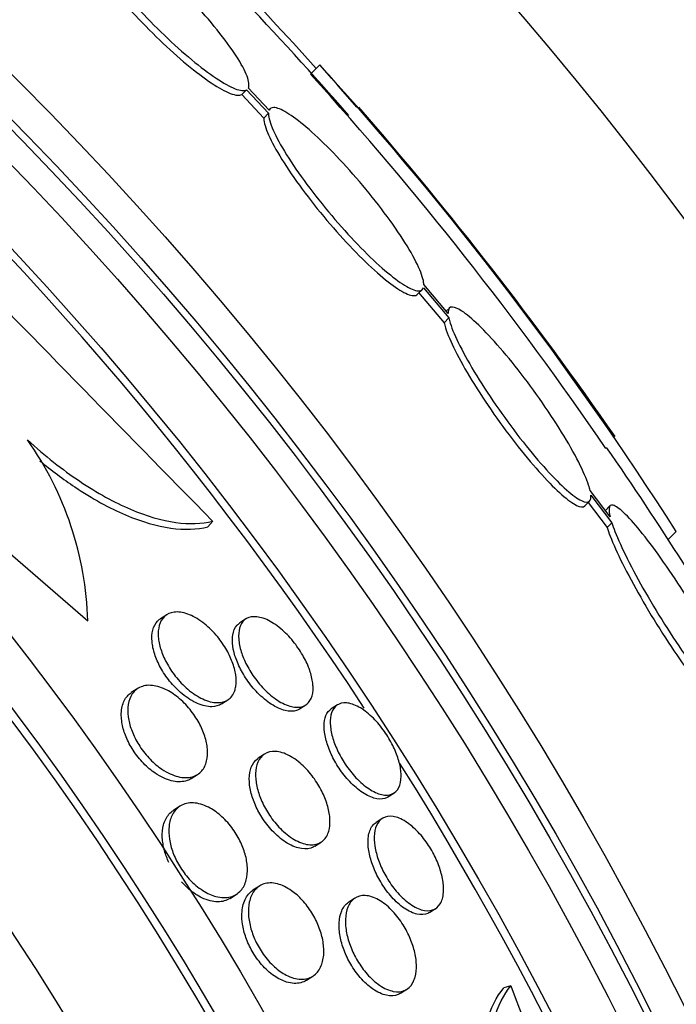
# Model space of a CAD drawing. Units: millimetres. Extents: x 0 to 835, y 0 to 1165.
# Drawn here: x 444 to 449, y 798 to 805 of the extents above; entities that cross this region are included whole.
import ezdxf
from ezdxf import colors
from ezdxf.entities.mleader import LeaderData, LeaderLine
from ezdxf.math import Vec2, Vec3

# ---------------------------------------------------------------- set-up
doc = ezdxf.new("R2010")
doc.units = ezdxf.units.MM
doc.layers.add('DV1_Défaut', color=7, linetype='Continuous')
doc.layers.add('Défaut', color=7, linetype='Continuous')

# ---------------------------------------------------------------- blocks, each defined once
blk = doc.blocks.new('_DOT')
at = {"color": 0}
blk.add_line((0, 0), (-1, 0), dxfattribs=at)
at = {"color": 0, "const_width": 0.333}
blk.add_lwpolyline([(-0.1665, 0, 1), (0.1665, 0, 1)], format="xyb", close=True, dxfattribs=at)
blk = doc.blocks.new('SE')
at = {"layer": 'DV1_Défaut', "color": 7, "linetype": 'Continuous'}
for p, q in [((446.6202, 805.0507), (446.5493, 804.9798)), ((446.0617, 804.859), (446.0257, 804.823)), ((446.0617, 804.859), (446.2287, 804.6796)), ((446.233, 804.7027), (446.0746, 804.8729)), ((446.0257, 804.823), (446.1927, 804.6436)), ((446.2399, 804.7134), (446.2312, 804.7047)), ((446.2287, 804.6796), (446.1927, 804.6436)), ((447.6025, 803.1498), (447.4163, 803.3702)), ((447.3689, 803.2968), (447.4051, 803.333)), ((447.3767, 803.3099), (447.5712, 803.0796)), ((447.4129, 803.3461), (447.6074, 803.1158)), ((447.6126, 803.1914), (447.5881, 803.1669)), ((447.6074, 803.1158), (447.5712, 803.0796)), ((448.8401, 801.5959), (448.6878, 801.7964)), ((448.6464, 801.6795), (448.6829, 801.716)), ((448.6719, 801.7051), (448.8166, 801.5144)), ((448.6933, 801.7614), (448.8531, 801.5509)), ((448.8384, 801.6787), (448.8021, 801.6424)), ((445.8022, 801.5627), (445.765, 801.5199)), ((448.8531, 801.5509), (448.8166, 801.5144)), ((449.3464, 801.4828), (449.2851, 801.4216)), ((444.1976, 801.3652), (444.8479, 800.8012)), ((445.4508, 800.8477), (445.4027, 800.8168)), ((446.0565, 800.8153), (446.0095, 800.7851)), ((445.2297, 800.2839), (445.1804, 800.2522)), ((445.8699, 800.1661), (445.9179, 800.197)), ((446.4663, 800.1277), (446.5135, 800.158)), ((446.7558, 800.1584), (446.7092, 800.1285)), ((446.1987, 799.783), (446.1507, 799.7522)), ((445.6384, 799.5957), (445.6874, 799.6271)), ((447.1415, 799.4553), (447.1882, 799.4853)), ((445.5518, 799.3846), (445.5022, 799.3528)), ((447.0985, 799.2915), (447.0511, 799.2611)), ((446.5828, 799.079), (446.631, 799.1099)), ((446.1592, 798.7742), (446.11, 798.7426)), ((445.9347, 798.6798), (445.9842, 798.7116)), ((446.8899, 798.682), (446.8421, 798.6512)), ((447.4596, 798.5726), (447.5068, 798.603)), ((446.5196, 798.0548), (446.5689, 798.0865)), ((448.0815, 798.0117), (448.0272, 797.9957)), ((447.2391, 797.9554), (447.2871, 797.9863))]:
    blk.add_line(p, q, dxfattribs=at)
for radius in [26.8336, 26.5884, 26.5347, 26.3458, 25.9056, 23.9761, 23.6453, 23.585, 22.6549, 22, 20.5]:
    blk.add_circle((425.361, 785.9333), radius, dxfattribs=at)
for centre, radius, start, end in [((425.361, 785.9333), 30, 300.22078, 239.77922), ((425.361, 785.9333), 25.8505, 33.32423, 64.85197), ((419.0686, 780.1736), 37.0822, 42.07622, 45.26957), ((425.361, 785.9333), 28.5, 41.08341, 46.11359), ((424.4963, 785.4627), 29.5492, 40.68364, 41.52092), ((426.7152, 787.0157), 26.8602, 32.58908, 42.17823), ((427.0038, 787.235), 26.399, 34.31626, 42.23543), ((425.361, 785.9333), 28.6, 34.68603, 41.07913), ((762.4138, 1112.7747), 443.9548, 224.118557, 224.507242), ((442.3231, 800.7267), 2.5259, 1.68964, 35.21117), ((425.361, 785.9333), 28.5, 30.35816, 34.62383), ((425.361, 785.9333), 25.8505, 0.60743, 32.20757), ((862.8633, 956.3429), 443.9738, 200.892945, 201.281437)]:
    blk.add_arc(centre, radius, start, end, dxfattribs=at)
for points, knots in [([(444.8066, 806.1465), (444.7964, 806.1294), (444.7987, 806.0994), (444.8132, 806.0589), (444.8277, 806.0184), (444.855, 805.9662), (444.8929, 805.9067), (444.9304, 805.8476), (444.9795, 805.7796), (445.0361, 805.7084), (445.0917, 805.6383), (445.1561, 805.5632), (445.2239, 805.4894), (445.2906, 805.4168), (445.3624, 805.3434), (445.4333, 805.2755), (445.5037, 805.2081), (445.5751, 805.1441), (445.6417, 805.0889), (445.7085, 805.0335), (445.7723, 804.9853), (445.828, 804.9481), (445.8844, 804.9104), (445.934, 804.8829), (445.973, 804.8677), (446.014, 804.8517), (446.0444, 804.8488), (446.0617, 804.859)], [0, 0, 0, 0, 0.113285, 0.113285, 0.113285, 0.226696, 0.226696, 0.226696, 0.339231, 0.339231, 0.339231, 0.449864, 0.449864, 0.449864, 0.558696, 0.558696, 0.558696, 0.666632, 0.666632, 0.666632, 0.774931, 0.774931, 0.774931, 0.884671, 0.884671, 0.884671, 1, 1, 1, 1]), ([(446.0746, 804.8729), (446.0837, 804.8911), (446.0803, 804.9221), (446.0647, 804.9634), (446.049, 805.0048), (446.0207, 805.0577), (445.9819, 805.1178), (445.9433, 805.1774), (445.8934, 805.2457), (445.8362, 805.3172), (445.7799, 805.3874), (445.7149, 805.4625), (445.6468, 805.5362), (445.5798, 805.6087), (445.5078, 805.6819), (445.4369, 805.7494), (445.3665, 805.8165), (445.2953, 805.88), (445.2291, 805.9346), (445.1626, 805.9895), (445.0994, 806.037), (445.0444, 806.0734), (444.9886, 806.1103), (444.9398, 806.1369), (444.9017, 806.1512), (444.865, 806.1649), (444.8373, 806.1677), (444.8204, 806.1593)], [0, 0, 0, 0, 0.114367, 0.114367, 0.114367, 0.228866, 0.228866, 0.228866, 0.342428, 0.342428, 0.342428, 0.454073, 0.454073, 0.454073, 0.563968, 0.563968, 0.563968, 0.673035, 0.673035, 0.673035, 0.782509, 0.782509, 0.782509, 0.893431, 0.893431, 0.893431, 1, 1, 1, 1]), ([(444.7706, 806.1105), (444.7604, 806.0933), (444.7626, 806.0633), (444.7771, 806.0228), (444.7917, 805.9823), (444.8189, 805.9301), (444.8567, 805.8705), (444.8943, 805.8114), (444.9434, 805.7434), (444.9999, 805.6721), (445.0555, 805.6021), (445.1199, 805.5269), (445.1877, 805.4531), (445.2544, 805.3805), (445.3262, 805.3071), (445.3972, 805.2392), (445.4675, 805.1718), (445.5389, 805.1079), (445.6055, 805.0527), (445.6723, 804.9973), (445.7361, 804.9491), (445.7918, 804.9119), (445.8483, 804.8742), (445.8979, 804.8468), (445.9369, 804.8316), (445.9779, 804.8156), (446.0083, 804.8127), (446.0257, 804.823)], [0, 0, 0, 0, 0.113294, 0.113294, 0.113294, 0.226715, 0.226715, 0.226715, 0.339257, 0.339257, 0.339257, 0.449889, 0.449889, 0.449889, 0.558713, 0.558713, 0.558713, 0.666639, 0.666639, 0.666639, 0.774929, 0.774929, 0.774929, 0.884666, 0.884666, 0.884666, 1, 1, 1, 1]), ([(447.4163, 803.3702), (447.4162, 803.3756), (447.4158, 803.3814), (447.4149, 803.3875), (447.4104, 803.421), (447.394, 803.4676), (447.3671, 803.5234), (447.34, 803.5794), (447.3016, 803.6463), (447.2548, 803.7187), (447.2084, 803.7905), (447.1525, 803.8698), (447.0918, 803.9496), (447.032, 804.0282), (446.9659, 804.1096), (446.8991, 804.1868), (446.8336, 804.2625), (446.7655, 804.3364), (446.7007, 804.4021), (446.6367, 804.4669), (446.5741, 804.5255), (446.5181, 804.5731), (446.4622, 804.6207), (446.4113, 804.6586), (446.3694, 804.6839), (446.3271, 804.7095), (446.2929, 804.723), (446.2693, 804.7235), (446.2512, 804.7239), (446.239, 804.7168), (446.233, 804.7027)], [0, 0, 0, 0, 0.021027, 0.021027, 0.021027, 0.135838, 0.135838, 0.135838, 0.251209, 0.251209, 0.251209, 0.365836, 0.365836, 0.365836, 0.478522, 0.478522, 0.478522, 0.588977, 0.588977, 0.588977, 0.697909, 0.697909, 0.697909, 0.806642, 0.806642, 0.806642, 0.916532, 0.916532, 0.916532, 1, 1, 1, 1]), ([(446.1927, 804.6436), (446.1926, 804.6384), (446.1928, 804.6329), (446.1935, 804.6269), (446.1971, 804.5945), (446.2125, 804.5489), (446.2384, 804.4939), (446.2645, 804.4387), (446.302, 804.3724), (446.3479, 804.3005), (446.3935, 804.229), (446.4487, 804.15), (446.5089, 804.07), (446.5681, 803.9915), (446.6339, 803.9098), (446.7006, 803.8322), (446.7659, 803.7561), (446.8341, 803.6817), (446.8991, 803.6153), (446.9632, 803.55), (447.0262, 803.4906), (447.0827, 803.4422), (447.1391, 803.3939), (447.1906, 803.3552), (447.2333, 803.3289), (447.2764, 803.3024), (447.3115, 803.288), (447.3361, 803.2865), (447.3502, 803.2856), (447.361, 803.289), (447.3684, 803.2964)], [0, 0, 0, 0, 0.021426, 0.021426, 0.021426, 0.138577, 0.138577, 0.138577, 0.256387, 0.256387, 0.256387, 0.373554, 0.373554, 0.373554, 0.488773, 0.488773, 0.488773, 0.601648, 0.601648, 0.601648, 0.712865, 0.712865, 0.712865, 0.823805, 0.823805, 0.823805, 0.935919, 0.935919, 0.935919, 1, 1, 1, 1]), ([(446.2287, 804.6796), (446.2286, 804.6745), (446.2289, 804.6689), (446.2295, 804.663), (446.2331, 804.6306), (446.2486, 804.585), (446.2745, 804.5301), (446.3006, 804.4749), (446.3382, 804.4086), (446.384, 804.3367), (446.4297, 804.2653), (446.4849, 804.1863), (446.5451, 804.1064), (446.6043, 804.0278), (446.6701, 803.9462), (446.7368, 803.8686), (446.8022, 803.7925), (446.8703, 803.7181), (446.9354, 803.6517), (446.9995, 803.5863), (447.0625, 803.527), (447.119, 803.4786), (447.1754, 803.4303), (447.2269, 803.3915), (447.2695, 803.3652), (447.3126, 803.3387), (447.3478, 803.3242), (447.3723, 803.3227), (447.3932, 803.3214), (447.407, 803.3294), (447.4129, 803.3461)], [0, 0, 0, 0, 0.020775, 0.020775, 0.020775, 0.134399, 0.134399, 0.134399, 0.248659, 0.248659, 0.248659, 0.362298, 0.362298, 0.362298, 0.474054, 0.474054, 0.474054, 0.583546, 0.583546, 0.583546, 0.691434, 0.691434, 0.691434, 0.799054, 0.799054, 0.799054, 0.907809, 0.907809, 0.907809, 1, 1, 1, 1]), ([(448.6878, 801.7964), (448.6849, 801.8089), (448.6811, 801.8227), (448.6762, 801.8377), (448.6607, 801.8852), (448.6346, 801.9455), (448.6, 802.0134), (448.5649, 802.0824), (448.5201, 802.1613), (448.4693, 802.2436), (448.4186, 802.3258), (448.3604, 802.4137), (448.2996, 802.4998), (448.2399, 802.5844), (448.176, 802.6697), (448.1135, 802.7483), (448.0525, 802.8248), (447.9911, 802.8971), (447.9346, 802.9588), (447.8793, 803.019), (447.8272, 803.0708), (447.7826, 803.1098), (447.7384, 803.1484), (447.7004, 803.1755), (447.6716, 803.189), (447.6425, 803.2026), (447.6219, 803.2027), (447.6112, 803.1898), (447.6045, 803.1816), (447.6016, 803.1681), (447.6025, 803.1498)], [0, 0, 0, 0, 0.035678, 0.035678, 0.035678, 0.150134, 0.150134, 0.150134, 0.26632, 0.26632, 0.26632, 0.382324, 0.382324, 0.382324, 0.496274, 0.496274, 0.496274, 0.607276, 0.607276, 0.607276, 0.715807, 0.715807, 0.715807, 0.823381, 0.823381, 0.823381, 0.93182, 0.93182, 0.93182, 1, 1, 1, 1]), ([(447.5712, 803.0796), (447.5738, 803.0675), (447.5774, 803.0541), (447.582, 803.0395), (447.5968, 802.9929), (447.6221, 802.9336), (447.6559, 802.8663), (447.6903, 802.798), (447.7343, 802.7197), (447.7845, 802.6377), (447.8346, 802.5557), (447.8922, 802.4678), (447.9526, 802.3814), (448.012, 802.2965), (448.0757, 802.2106), (448.1383, 802.1314), (448.1992, 802.0543), (448.2608, 801.9812), (448.3176, 801.9187), (448.3731, 801.8577), (448.4257, 801.805), (448.4708, 801.7652), (448.5155, 801.7258), (448.5542, 801.6978), (448.5838, 801.6834), (448.6134, 801.6691), (448.6347, 801.6678), (448.6463, 801.6795)], [0, 0, 0, 0, 0.038099, 0.038099, 0.038099, 0.160908, 0.160908, 0.160908, 0.285699, 0.285699, 0.285699, 0.410473, 0.410473, 0.410473, 0.533142, 0.533142, 0.533142, 0.652592, 0.652592, 0.652592, 0.769242, 0.769242, 0.769242, 0.88474, 0.88474, 0.88474, 1, 1, 1, 1]), ([(447.6074, 803.1158), (447.61, 803.1037), (447.6136, 803.0903), (447.6182, 803.0757), (447.633, 803.0292), (447.6584, 802.9699), (447.6923, 802.9027), (447.7266, 802.8344), (447.7707, 802.7561), (447.8209, 802.6741), (447.871, 802.5922), (447.9287, 802.5043), (447.9891, 802.418), (448.0485, 802.3331), (448.1122, 802.2472), (448.1748, 802.1681), (448.2357, 802.0909), (448.2973, 802.0179), (448.3541, 801.9554), (448.4097, 801.8943), (448.4622, 801.8417), (448.5074, 801.8018), (448.5521, 801.7624), (448.5908, 801.7344), (448.6204, 801.72), (448.6502, 801.7055), (448.6716, 801.7043), (448.6832, 801.7163), (448.6914, 801.7249), (448.6948, 801.7401), (448.6933, 801.7614)], [0, 0, 0, 0, 0.03516, 0.03516, 0.03516, 0.148494, 0.148494, 0.148494, 0.263649, 0.263649, 0.263649, 0.378789, 0.378789, 0.378789, 0.491993, 0.491993, 0.491993, 0.602238, 0.602238, 0.602238, 0.709908, 0.709908, 0.709908, 0.816518, 0.816518, 0.816518, 0.923952, 0.923952, 0.923952, 1, 1, 1, 1]), ([(444.3868, 802.1831), (444.5192, 802.0625), (444.6522, 801.9576), (444.9194, 801.7784), (445.0501, 801.7067), (445.2974, 801.6013), (445.4143, 801.5676), (445.6246, 801.5379), (445.72, 801.5415), (445.8022, 801.5627)], [0, 0, 0, 0, 0.25, 0.25, 0.5, 0.5, 0.75, 0.75, 1, 1, 1, 1]), ([(444.482, 802.0237), (444.5704, 801.9504), (444.6591, 801.884), (444.8817, 801.7348), (445.0125, 801.6632), (445.2599, 801.558), (445.3769, 801.5243), (445.5873, 801.4949), (445.6828, 801.4986), (445.765, 801.5199)], [0, 0, 0, 0, 0.181579, 0.181579, 0.454386, 0.454386, 0.727193, 0.727193, 1, 1, 1, 1]), ([(449.8053, 800.2478), (449.801, 800.2608), (449.7962, 800.2746), (449.7908, 800.2891), (449.7695, 800.3462), (449.7389, 800.4157), (449.7015, 800.4921), (449.6634, 800.5701), (449.6172, 800.6572), (449.5667, 800.7465), (449.5158, 800.8364), (449.459, 800.9309), (449.4012, 801.0222), (449.3443, 801.1118), (449.2848, 801.2009), (449.2279, 801.2812), (449.1728, 801.3589), (449.1186, 801.4306), (449.0701, 801.4899), (449.0233, 801.5471), (448.9805, 801.5943), (448.9455, 801.6272), (448.9112, 801.6595), (448.8834, 801.679), (448.8643, 801.6843), (448.8452, 801.6897), (448.8343, 801.6809), (448.8322, 801.6591), (448.8308, 801.644), (448.8335, 801.6227), (448.8401, 801.5959)], [0, 0, 0, 0, 0.028908, 0.028908, 0.028908, 0.143508, 0.143508, 0.143508, 0.260502, 0.260502, 0.260502, 0.378348, 0.378348, 0.378348, 0.494256, 0.494256, 0.494256, 0.60635, 0.60635, 0.60635, 0.714617, 0.714617, 0.714617, 0.820736, 0.820736, 0.820736, 0.92713, 0.92713, 0.92713, 1, 1, 1, 1]), ([(448.8531, 801.5509), (448.8597, 801.5308), (448.8677, 801.5087), (448.877, 801.4849), (448.9005, 801.4255), (448.9329, 801.354), (448.9718, 801.2762), (449.0116, 801.1964), (449.0593, 801.1079), (449.1108, 801.0177), (449.1627, 800.9271), (449.22, 800.8324), (449.278, 800.7416), (449.3349, 800.6525), (449.3941, 800.5646), (449.4503, 800.4861), (449.5045, 800.4102), (449.5576, 800.3407), (449.6047, 800.2842), (449.6502, 800.2296), (449.6914, 800.1854), (449.7246, 800.1557), (449.7573, 800.1265), (449.7833, 800.1103), (449.8006, 800.1082), (449.818, 800.1061), (449.8271, 800.1182), (449.8274, 800.1431), (449.8276, 800.1581), (449.8246, 800.178), (449.8186, 800.202)], [0, 0, 0, 0, 0.045214, 0.045214, 0.045214, 0.158699, 0.158699, 0.158699, 0.275117, 0.275117, 0.275117, 0.392197, 0.392197, 0.392197, 0.507167, 0.507167, 0.507167, 0.618202, 0.618202, 0.618202, 0.725418, 0.725418, 0.725418, 0.830667, 0.830667, 0.830667, 0.936493, 0.936493, 0.936493, 1, 1, 1, 1]), ([(448.8166, 801.5144), (448.8231, 801.4943), (448.8311, 801.4722), (448.8405, 801.4484), (448.8639, 801.389), (448.8963, 801.3174), (448.9351, 801.2396), (448.9749, 801.1598), (449.0225, 801.0712), (449.0741, 800.981), (449.1259, 800.8904), (449.1832, 800.7956), (449.2411, 800.7047), (449.298, 800.6156), (449.3572, 800.5277), (449.4133, 800.4491), (449.4676, 800.3731), (449.5207, 800.3037), (449.5677, 800.2472), (449.6132, 800.1925), (449.6544, 800.1484), (449.6877, 800.1187), (449.7204, 800.0895), (449.7464, 800.0733), (449.7637, 800.0712), (449.7713, 800.0703), (449.7773, 800.0721), (449.7817, 800.0765)], [0, 0, 0, 0, 0.0515234, 0.0515234, 0.0515234, 0.180925, 0.180925, 0.180925, 0.3136844, 0.3136844, 0.3136844, 0.4472015, 0.4472015, 0.4472015, 0.5783042, 0.5783042, 0.5783042, 0.704903, 0.704903, 0.704903, 0.8271323, 0.8271323, 0.8271323, 0.9471102, 0.9471102, 0.9471102, 1, 1, 1, 1]), ([(445.9704, 800.266), (445.9599, 800.2364), (445.9423, 800.2132), (445.9196, 800.1981), (445.8969, 800.1829), (445.8684, 800.1753), (445.8363, 800.1759), (445.8033, 800.1765), (445.7655, 800.1859), (445.726, 800.2042), (445.6891, 800.2213), (445.6495, 800.2469), (445.6114, 800.2793), (445.5783, 800.3075), (445.5453, 800.3418), (445.5162, 800.379), (445.4907, 800.4115), (445.4675, 800.4472), (445.4486, 800.4827), (445.4307, 800.5164), (445.4162, 800.5508), (445.4059, 800.5834), (445.3953, 800.6171), (445.3889, 800.6497), (445.3867, 800.6792), (445.3844, 800.7116), (445.387, 800.7409), (445.3939, 800.7658), (445.4017, 800.7938), (445.4151, 800.8167), (445.4328, 800.8336), (445.4524, 800.8522), (445.4778, 800.8638), (445.5071, 800.8675), (445.5377, 800.8713), (445.5735, 800.8665), (445.6116, 800.8528), (445.6481, 800.8396), (445.6878, 800.8176), (445.7269, 800.7881), (445.7613, 800.7621), (445.7964, 800.7292), (445.8281, 800.6925), (445.8556, 800.6606), (445.8814, 800.6248), (445.9029, 800.5885), (445.9229, 800.5549), (445.9398, 800.52), (445.9523, 800.4866), (445.9651, 800.4527), (445.9738, 800.4195), (445.9783, 800.3891), (445.9831, 800.3563), (445.9832, 800.3259), (445.9789, 800.2997), (445.977, 800.2877), (445.9741, 800.2764), (445.9704, 800.266)], [0, 0, 0, 0, 0.063648, 0.063648, 0.063648, 0.127177, 0.127177, 0.127177, 0.192529, 0.192529, 0.192529, 0.253785, 0.253785, 0.253785, 0.306944, 0.306944, 0.306944, 0.35325, 0.35325, 0.35325, 0.397, 0.397, 0.397, 0.442265, 0.442265, 0.442265, 0.492049, 0.492049, 0.492049, 0.548162, 0.548162, 0.548162, 0.610457, 0.610457, 0.610457, 0.675768, 0.675768, 0.675768, 0.738337, 0.738337, 0.738337, 0.793429, 0.793429, 0.793429, 0.841131, 0.841131, 0.841131, 0.885222, 0.885222, 0.885222, 0.929819, 0.929819, 0.929819, 0.978102, 0.978102, 0.978102, 1, 1, 1, 1]), ([(445.87, 800.1662), (445.849, 800.1527), (445.8233, 800.1454), (445.7946, 800.1449), (445.7621, 800.1444), (445.7246, 800.1526), (445.6853, 800.1697), (445.6483, 800.1858), (445.6085, 800.2105), (445.57, 800.2423), (445.5364, 800.2699), (445.5028, 800.304), (445.473, 800.3411), (445.447, 800.3735), (445.4231, 800.4092), (445.4036, 800.4449), (445.3853, 800.4785), (445.3703, 800.513), (445.3595, 800.5458), (445.3484, 800.5796), (445.3415, 800.6123), (445.3388, 800.642), (445.3359, 800.6745), (445.3379, 800.7042), (445.3442, 800.7295), (445.3513, 800.7579), (445.364, 800.7815), (445.3809, 800.799), (445.3875, 800.8057), (445.3947, 800.8117), (445.4026, 800.8167)], [0, 0, 0, 0, 0.115429, 0.115429, 0.115429, 0.246184, 0.246184, 0.246184, 0.369502, 0.369502, 0.369502, 0.476784, 0.476784, 0.476784, 0.56988, 0.56988, 0.56988, 0.657263, 0.657263, 0.657263, 0.74722, 0.74722, 0.74722, 0.845907, 0.845907, 0.845907, 0.957142, 0.957142, 0.957142, 1, 1, 1, 1]), ([(446.5695, 800.2984), (446.5708, 800.2631), (446.5656, 800.2323), (446.555, 800.2082), (446.5445, 800.1841), (446.5282, 800.1659), (446.5077, 800.1546), (446.4858, 800.1426), (446.4585, 800.1381), (446.4277, 800.1418), (446.3967, 800.1455), (446.3612, 800.1577), (446.3243, 800.1782), (446.2899, 800.1973), (446.2532, 800.2243), (446.218, 800.2571), (446.1869, 800.2862), (446.1559, 800.3209), (446.1285, 800.3579), (446.1038, 800.3911), (446.0813, 800.4272), (446.0629, 800.4629), (446.0451, 800.4973), (446.0307, 800.5322), (446.0204, 800.5651), (446.0097, 800.5992), (446.0033, 800.6319), (446.001, 800.6612), (445.9986, 800.6931), (446.0011, 800.7217), (446.008, 800.7455), (446.0156, 800.7718), (446.0286, 800.7929), (446.046, 800.8075), (446.0649, 800.8234), (446.0893, 800.8322), (446.1174, 800.8329), (446.1463, 800.8338), (446.18, 800.8261), (446.2157, 800.8101), (446.2497, 800.7948), (446.2866, 800.7712), (446.3228, 800.741), (446.3552, 800.7139), (446.388, 800.6806), (446.4178, 800.6441), (446.4443, 800.6115), (446.4692, 800.5754), (446.4902, 800.5391), (446.5099, 800.5048), (446.5267, 800.4693), (446.5393, 800.4356), (446.5522, 800.4012), (446.561, 800.3677), (446.5657, 800.3373), (446.5677, 800.3238), (446.569, 800.3108), (446.5695, 800.2984)], [0, 0, 0, 0, 0.058751, 0.058751, 0.058751, 0.117267, 0.117267, 0.117267, 0.179796, 0.179796, 0.179796, 0.243099, 0.243099, 0.243099, 0.302223, 0.302223, 0.302223, 0.354469, 0.354469, 0.354469, 0.401303, 0.401303, 0.401303, 0.446376, 0.446376, 0.446376, 0.493153, 0.493153, 0.493153, 0.544183, 0.544183, 0.544183, 0.600811, 0.600811, 0.600811, 0.662456, 0.662456, 0.662456, 0.72595, 0.72595, 0.72595, 0.786406, 0.786406, 0.786406, 0.840374, 0.840374, 0.840374, 0.888366, 0.888366, 0.888366, 0.933638, 0.933638, 0.933638, 0.979695, 0.979695, 0.979695, 1, 1, 1, 1]), ([(445.9554, 800.691), (445.9603, 800.7228), (445.9718, 800.7488), (445.9886, 800.7673), (445.9948, 800.7741), (446.0017, 800.78), (446.0094, 800.785)], [0, 0, 0, 0, 0.7303053, 0.7303053, 0.7303053, 1, 1, 1, 1]), ([(446.4664, 800.1278), (446.4593, 800.1232), (446.4517, 800.1196), (446.4435, 800.1168), (446.4189, 800.1084), (446.389, 800.1079), (446.3561, 800.1158), (446.3234, 800.1236), (446.2868, 800.14), (446.2496, 800.1642), (446.2154, 800.1864), (446.1796, 800.2161), (446.1459, 800.2508), (446.1162, 800.2813), (446.0873, 800.3168), (446.0622, 800.3538), (446.0393, 800.3875), (446.0188, 800.4234), (446.0026, 800.4584), (445.9865, 800.4928), (445.9741, 800.5273), (445.9658, 800.5594), (445.9571, 800.5932), (445.9528, 800.6251), (445.9527, 800.6532), (445.9527, 800.6666), (445.9536, 800.6792), (445.9554, 800.691)], [0, 0, 0, 0, 0.050402, 0.050402, 0.050402, 0.202257, 0.202257, 0.202257, 0.352973, 0.352973, 0.352973, 0.49112, 0.49112, 0.49112, 0.612672, 0.612672, 0.612672, 0.723178, 0.723178, 0.723178, 0.831706, 0.831706, 0.831706, 0.946109, 0.946109, 0.946109, 1, 1, 1, 1]), ([(445.4417, 800.2773), (445.473, 800.2624), (445.5057, 800.2417), (445.5375, 800.2159), (445.5693, 800.1901), (445.601, 800.1584), (445.6293, 800.1235), (445.6551, 800.0917), (445.6787, 800.0564), (445.698, 800.0209), (445.7161, 799.9875), (445.7309, 799.953), (445.7415, 799.92), (445.7524, 799.8859), (445.7591, 799.8527), (445.7617, 799.8223), (445.7646, 799.7887), (445.7625, 799.7577), (445.7562, 799.7309), (445.749, 799.7004), (445.7361, 799.6745), (445.7189, 799.6545), (445.6995, 799.632), (445.6741, 799.6163), (445.6447, 799.6085), (445.6132, 799.6002), (445.5762, 799.6007), (445.5365, 799.6107), (445.4982, 799.6204), (445.4561, 799.6396), (445.4145, 799.6676), (445.3842, 799.688), (445.3534, 799.7137), (445.3246, 799.7431), (445.2958, 799.7726), (445.2683, 799.8068), (445.245, 799.8426), (445.2236, 799.8753), (445.2051, 799.9101), (445.1909, 799.9442), (445.1769, 799.9779), (445.1667, 800.0117), (445.1605, 800.0433), (445.1539, 800.0773), (445.1519, 800.1096), (445.1541, 800.1384), (445.1565, 800.171), (445.1643, 800.1999), (445.1764, 800.2237), (445.1901, 800.2509), (445.2098, 800.2722), (445.2337, 800.2864), (445.26, 800.3021), (445.2922, 800.3097), (445.3278, 800.3082), (445.3625, 800.3067), (445.4016, 800.2965), (445.4417, 800.2773)], [0, 0, 0, 0, 0.049848, 0.049848, 0.049848, 0.100048, 0.100048, 0.100048, 0.145634, 0.145634, 0.145634, 0.188322, 0.188322, 0.188322, 0.232375, 0.232375, 0.232375, 0.281085, 0.281085, 0.281085, 0.336651, 0.336651, 0.336651, 0.399451, 0.399451, 0.399451, 0.466597, 0.466597, 0.466597, 0.531594, 0.531594, 0.531594, 0.578616, 0.578616, 0.578616, 0.625906, 0.625906, 0.625906, 0.669078, 0.669078, 0.669078, 0.711771, 0.711771, 0.711771, 0.757874, 0.757874, 0.757874, 0.810171, 0.810171, 0.810171, 0.869973, 0.869973, 0.869973, 0.935845, 0.935845, 0.935845, 1, 1, 1, 1]), ([(445.1044, 800.0635), (445.1021, 800.1034), (445.1069, 800.1393), (445.1173, 800.169), (445.1277, 800.1986), (445.144, 800.2228), (445.1646, 800.2405), (445.1696, 800.2447), (445.1748, 800.2486), (445.1803, 800.2521)], [0, 0, 0, 0, 0.448003, 0.448003, 0.448003, 0.893317, 0.893317, 0.893317, 1, 1, 1, 1]), ([(447.1415, 799.4553), (447.1344, 799.4508), (447.1267, 799.4471), (447.1184, 799.4445), (447.0948, 799.4371), (447.0661, 799.4376), (447.0346, 799.4467), (447.0038, 799.4556), (446.9694, 799.473), (446.9345, 799.498), (446.9026, 799.5208), (446.8693, 799.5508), (446.8381, 799.5855), (446.8103, 799.6165), (446.7833, 799.652), (446.7597, 799.689), (446.7379, 799.7233), (446.7184, 799.7597), (446.7028, 799.7952), (446.6872, 799.8306), (446.6751, 799.866), (446.667, 799.8989), (446.6584, 799.9338), (446.6542, 799.9666), (446.6541, 799.9956), (446.654, 800.0273), (446.659, 800.055), (446.6682, 800.0772), (446.6776, 800.0997), (446.6916, 800.1171), (446.7092, 800.1285)], [0, 0, 0, 0, 0.043706, 0.043706, 0.043706, 0.168963, 0.168963, 0.168963, 0.291548, 0.291548, 0.291548, 0.403336, 0.403336, 0.403336, 0.502805, 0.502805, 0.502805, 0.595029, 0.595029, 0.595029, 0.686969, 0.686969, 0.686969, 0.784457, 0.784457, 0.784457, 0.891383, 0.891383, 0.891383, 1, 1, 1, 1]), ([(447.2428, 799.6142), (447.2426, 799.5794), (447.2362, 799.5495), (447.2246, 799.5266), (447.2129, 799.5037), (447.1958, 799.4872), (447.1745, 799.478), (447.1522, 799.4685), (447.1247, 799.4668), (447.0942, 799.4736), (447.0641, 799.4803), (447.0301, 799.4956), (446.9953, 799.5187), (446.9632, 799.54), (446.9294, 799.5687), (446.8974, 799.6026), (446.8689, 799.6327), (446.8409, 799.6679), (446.8162, 799.7049), (446.7935, 799.7389), (446.773, 799.7754), (446.7563, 799.8112), (446.7399, 799.8465), (446.7267, 799.8822), (446.7176, 799.9155), (446.708, 799.9505), (446.7026, 799.9838), (446.7014, 800.0134), (446.7, 800.0457), (446.7036, 800.0743), (446.7115, 800.0977), (446.7201, 800.1233), (446.7341, 800.1431), (446.7524, 800.1561), (446.7718, 800.1698), (446.7965, 800.176), (446.8247, 800.1739), (446.853, 800.1718), (446.8856, 800.1612), (446.9198, 800.1422), (446.9517, 800.1245), (446.9861, 800.0989), (447.0193, 800.0673), (447.0491, 800.039), (447.0789, 800.0049), (447.1058, 799.9683), (447.1303, 799.9349), (447.153, 799.8985), (447.1719, 799.8621), (447.1903, 799.8269), (447.2057, 799.7908), (447.217, 799.7567), (447.2288, 799.7214), (447.2366, 799.6872), (447.2403, 799.6564), (447.242, 799.6417), (447.2428, 799.6276), (447.2428, 799.6142)], [0, 0, 0, 0, 0.059815, 0.059815, 0.059815, 0.119452, 0.119452, 0.119452, 0.181994, 0.181994, 0.181994, 0.243756, 0.243756, 0.243756, 0.300534, 0.300534, 0.300534, 0.351047, 0.351047, 0.351047, 0.397499, 0.397499, 0.397499, 0.443355, 0.443355, 0.443355, 0.491635, 0.491635, 0.491635, 0.544428, 0.544428, 0.544428, 0.602478, 0.602478, 0.602478, 0.664477, 0.664477, 0.664477, 0.726801, 0.726801, 0.726801, 0.785052, 0.785052, 0.785052, 0.837102, 0.837102, 0.837102, 0.88439, 0.88439, 0.88439, 0.930158, 0.930158, 0.930158, 0.977517, 0.977517, 0.977517, 1, 1, 1, 1]), ([(445.6386, 799.5958), (445.6253, 799.5872), (445.6104, 799.5808), (445.5944, 799.5767), (445.5627, 799.5685), (445.5255, 799.5692), (445.4857, 799.5795), (445.4473, 799.5894), (445.405, 799.6087), (445.3634, 799.6369), (445.3331, 799.6574), (445.3024, 799.6832), (445.2738, 799.7127), (445.2451, 799.7422), (445.2177, 799.7765), (445.1945, 799.8122), (445.1732, 799.8449), (445.1549, 799.8797), (445.1409, 799.9137), (445.1269, 799.9474), (445.1168, 799.9812), (445.1108, 800.0127), (445.1075, 800.0302), (445.1054, 800.0473), (445.1044, 800.0635)], [0, 0, 0, 0, 0.091881, 0.091881, 0.091881, 0.273805, 0.273805, 0.273805, 0.449633, 0.449633, 0.449633, 0.576553, 0.576553, 0.576553, 0.704188, 0.704188, 0.704188, 0.820806, 0.820806, 0.820806, 0.93629, 0.93629, 0.93629, 1, 1, 1, 1]), ([(446.5828, 799.079), (446.5791, 799.0766), (446.5753, 799.0745), (446.5714, 799.0725), (446.5463, 799.06), (446.5157, 799.0557), (446.482, 799.0605), (446.4486, 799.0652), (446.4111, 799.0791), (446.3729, 799.1019), (446.3384, 799.1225), (446.3023, 799.1511), (446.2685, 799.1856), (446.2393, 799.2153), (446.211, 799.2503), (446.1865, 799.2873), (446.1644, 799.3206), (446.1448, 799.3564), (446.1293, 799.3916), (446.1139, 799.4264), (446.1021, 799.4616), (446.0942, 799.4945), (446.0859, 799.5298), (446.0818, 799.5634), (446.0819, 799.5935), (446.082, 799.6271), (446.0872, 799.6571), (446.0967, 799.6821), (446.1073, 799.71), (446.1235, 799.7323), (446.144, 799.7476), (446.1462, 799.7492), (446.1484, 799.7507), (446.1507, 799.7522)], [0, 0, 0, 0, 0.020174, 0.020174, 0.020174, 0.149904, 0.149904, 0.149904, 0.27825, 0.27825, 0.27825, 0.393839, 0.393839, 0.393839, 0.493199, 0.493199, 0.493199, 0.582477, 0.582477, 0.582477, 0.67051, 0.67051, 0.67051, 0.764474, 0.764474, 0.764474, 0.869376, 0.869376, 0.869376, 0.987349, 0.987349, 0.987349, 1, 1, 1, 1]), ([(446.6838, 799.1772), (446.672, 799.1472), (446.6535, 799.1241), (446.6301, 799.1093), (446.6067, 799.0946), (446.5777, 799.0878), (446.5453, 799.0899), (446.5128, 799.092), (446.4759, 799.1032), (446.4379, 799.1235), (446.4032, 799.1421), (446.3663, 799.169), (446.3314, 799.2023), (446.3013, 799.2311), (446.2716, 799.2657), (446.2457, 799.3027), (446.2225, 799.3357), (446.2017, 799.3715), (446.1849, 799.4071), (446.1685, 799.4417), (446.1555, 799.477), (446.1465, 799.5104), (446.137, 799.5456), (446.1317, 799.5796), (446.1305, 799.6102), (446.1292, 799.6442), (446.1328, 799.675), (446.1407, 799.7009), (446.1496, 799.73), (446.164, 799.7538), (446.1827, 799.7708), (446.2032, 799.7894), (446.2293, 799.8005), (446.2591, 799.803), (446.2896, 799.8055), (446.3249, 799.7991), (446.362, 799.7832), (446.3966, 799.7685), (446.434, 799.745), (446.4703, 799.7142), (446.5019, 799.6874), (446.5337, 799.6541), (446.5621, 799.6174), (446.5871, 799.5851), (446.6103, 799.5492), (446.6295, 799.513), (446.6478, 799.4786), (446.6629, 799.443), (446.6741, 799.409), (446.6857, 799.3737), (446.6932, 799.3393), (446.6967, 799.3078), (446.7005, 799.2733), (446.6995, 799.2415), (446.6943, 799.2142), (446.6918, 799.2009), (446.6882, 799.1885), (446.6838, 799.1772)], [0, 0, 0, 0, 0.064492, 0.064492, 0.064492, 0.128949, 0.128949, 0.128949, 0.193609, 0.193609, 0.193609, 0.252615, 0.252615, 0.252615, 0.303441, 0.303441, 0.303441, 0.348606, 0.348606, 0.348606, 0.39252, 0.39252, 0.39252, 0.438921, 0.438921, 0.438921, 0.490475, 0.490475, 0.490475, 0.548511, 0.548511, 0.548511, 0.61208, 0.61208, 0.61208, 0.677111, 0.677111, 0.677111, 0.737724, 0.737724, 0.737724, 0.790418, 0.790418, 0.790418, 0.836681, 0.836681, 0.836681, 0.880624, 0.880624, 0.880624, 0.926096, 0.926096, 0.926096, 0.975963, 0.975963, 0.975963, 1, 1, 1, 1]), ([(445.7711, 799.3761), (445.8011, 799.3607), (445.8322, 799.3396), (445.8621, 799.3138), (445.8921, 799.2878), (445.9217, 799.2562), (445.9478, 799.2216), (445.9717, 799.1898), (445.9934, 799.1547), (446.011, 799.1193), (446.0277, 799.0856), (446.0411, 799.0508), (446.0504, 799.0175), (446.0603, 798.9825), (446.0659, 798.9483), (446.0675, 798.917), (446.0693, 798.8819), (446.0662, 798.8495), (446.0588, 798.8214), (446.0504, 798.7892), (446.0362, 798.7618), (446.0177, 798.7406), (445.9968, 798.7166), (445.9699, 798.6999), (445.939, 798.6917), (445.9063, 798.6831), (445.8681, 798.6836), (445.8275, 798.6945), (445.7952, 798.7032), (445.7606, 798.7187), (445.7261, 798.7408), (445.6915, 798.7631), (445.656, 798.793), (445.6237, 798.828), (445.5959, 798.8582), (445.5697, 798.8933), (445.5478, 798.9297), (445.5281, 798.9626), (445.5113, 798.9975), (445.4986, 799.0316), (445.4858, 799.066), (445.4769, 799.1004), (445.4719, 799.1326), (445.4664, 799.168), (445.4655, 799.2015), (445.4687, 799.2314), (445.4724, 799.2658), (445.4815, 799.2962), (445.4948, 799.3213), (445.51, 799.3501), (445.5313, 799.3726), (445.5567, 799.3877), (445.5845, 799.404), (445.6182, 799.4119), (445.6552, 799.4099), (445.6907, 799.408), (445.7306, 799.3969), (445.7711, 799.3761)], [0, 0, 0, 0, 0.04783, 0.04783, 0.04783, 0.095981, 0.095981, 0.095981, 0.140083, 0.140083, 0.140083, 0.182118, 0.182118, 0.182118, 0.226323, 0.226323, 0.226323, 0.275919, 0.275919, 0.275919, 0.33299, 0.33299, 0.33299, 0.397516, 0.397516, 0.397516, 0.46575, 0.46575, 0.46575, 0.519809, 0.519809, 0.519809, 0.574378, 0.574378, 0.574378, 0.621242, 0.621242, 0.621242, 0.663369, 0.663369, 0.663369, 0.705875, 0.705875, 0.705875, 0.752608, 0.752608, 0.752608, 0.806256, 0.806256, 0.806256, 0.86785, 0.86785, 0.86785, 0.935226, 0.935226, 0.935226, 1, 1, 1, 1]), ([(445.4681, 798.9532), (445.4538, 798.9836), (445.4423, 799.0146), (445.4341, 799.0444), (445.4244, 799.0794), (445.4189, 799.1135), (445.4174, 799.1449), (445.4157, 799.1802), (445.419, 799.2128), (445.4265, 799.241), (445.435, 799.2737), (445.4493, 799.3014), (445.4679, 799.3229), (445.478, 799.3346), (445.4896, 799.3446), (445.5023, 799.3528)], [0, 0, 0, 0, 0.170949, 0.170949, 0.170949, 0.371341, 0.371341, 0.371341, 0.59719, 0.59719, 0.59719, 0.85806, 0.85806, 0.85806, 1, 1, 1, 1]), ([(447.5666, 798.7257), (447.5638, 798.6902), (447.5547, 798.6602), (447.5405, 798.6376), (447.5263, 798.6151), (447.5066, 798.5993), (447.483, 798.5917), (447.4586, 798.5838), (447.4292, 798.5843), (447.3971, 798.5938), (447.3664, 798.603), (447.3322, 798.6209), (447.2979, 798.6468), (447.2671, 798.67), (447.2353, 798.7004), (447.2057, 798.7353), (447.1794, 798.7664), (447.1542, 798.802), (447.1324, 798.8388), (447.112, 798.8734), (447.094, 798.91), (447.0798, 798.9456), (447.0653, 798.9818), (447.0544, 799.0179), (447.0474, 799.0515), (447.0398, 799.0876), (447.0365, 799.1217), (447.0374, 799.1517), (447.0383, 799.1849), (447.0443, 799.214), (447.0545, 799.2374), (447.0657, 799.263), (447.0823, 799.2824), (447.103, 799.2942), (447.1248, 799.3066), (447.1518, 799.311), (447.1818, 799.3063), (447.2112, 799.3017), (447.2446, 799.2883), (447.2788, 799.2663), (447.3099, 799.2464), (447.3429, 799.2187), (447.3741, 799.1854), (447.4018, 799.156), (447.429, 799.1212), (447.453, 799.0845), (447.4751, 799.0505), (447.4952, 799.0139), (447.5116, 798.9778), (447.5278, 798.9418), (447.5409, 798.9054), (447.5501, 798.8711), (447.5598, 798.8348), (447.5655, 798.8), (447.567, 798.7688), (447.5678, 798.7537), (447.5676, 798.7393), (447.5666, 798.7257)], [0, 0, 0, 0, 0.061541, 0.061541, 0.061541, 0.122948, 0.122948, 0.122948, 0.186462, 0.186462, 0.186462, 0.247493, 0.247493, 0.247493, 0.302187, 0.302187, 0.302187, 0.350602, 0.350602, 0.350602, 0.395931, 0.395931, 0.395931, 0.44183, 0.44183, 0.44183, 0.49118, 0.49118, 0.49118, 0.545791, 0.545791, 0.545791, 0.605855, 0.605855, 0.605855, 0.66914, 0.66914, 0.66914, 0.731144, 0.731144, 0.731144, 0.787533, 0.787533, 0.787533, 0.837376, 0.837376, 0.837376, 0.883247, 0.883247, 0.883247, 0.928736, 0.928736, 0.928736, 0.976872, 0.976872, 0.976872, 1, 1, 1, 1]), ([(446.9923, 799.15), (446.9967, 799.1846), (447.0073, 799.2134), (447.023, 799.2345), (447.0311, 799.2453), (447.0406, 799.2542), (447.0513, 799.2611)], [0, 0, 0, 0, 0.660784, 0.660784, 0.660784, 1, 1, 1, 1]), ([(447.4595, 798.5725), (447.4553, 798.5699), (447.451, 798.5675), (447.4464, 798.5655), (447.4233, 798.5551), (447.3951, 798.5529), (447.364, 798.5597), (447.3338, 798.5664), (447.2998, 798.5819), (447.2653, 798.6056), (447.2341, 798.6271), (447.2015, 798.6561), (447.1709, 798.6903), (447.1438, 798.7205), (447.1174, 798.7557), (447.0945, 798.7925), (447.0732, 798.8267), (447.0542, 798.8633), (447.0389, 798.8992), (447.0235, 798.9352), (447.0116, 798.9714), (447.0035, 799.0054), (446.9948, 799.0416), (446.9903, 799.0762), (446.99, 799.1069), (446.9898, 799.1221), (446.9906, 799.1365), (446.9923, 799.15)], [0, 0, 0, 0, 0.030533, 0.030533, 0.030533, 0.186821, 0.186821, 0.186821, 0.338827, 0.338827, 0.338827, 0.476072, 0.476072, 0.476072, 0.59712, 0.59712, 0.59712, 0.70916, 0.70916, 0.70916, 0.821359, 0.821359, 0.821359, 0.941171, 0.941171, 0.941171, 1, 1, 1, 1]), ([(445.9347, 798.6798), (445.9081, 798.6626), (445.8758, 798.6536), (445.84, 798.6538), (445.8035, 798.6539), (445.7622, 798.6639), (445.7199, 798.6842), (445.6888, 798.6992), (445.6564, 798.7202), (445.6253, 798.7464), (445.6042, 798.7642), (445.5832, 798.7848), (445.5634, 798.8074)], [0, 0, 0, 0, 0.304675, 0.304675, 0.304675, 0.61664, 0.61664, 0.61664, 0.844599, 0.844599, 0.844599, 1, 1, 1, 1]), ([(446.4056, 798.739), (446.4331, 798.7196), (446.4611, 798.695), (446.4873, 798.6666), (446.5135, 798.6381), (446.5385, 798.6051), (446.5601, 798.5703), (446.5806, 798.5373), (446.5984, 798.5018), (446.6123, 798.4669), (446.6263, 798.4318), (446.6367, 798.3963), (446.6432, 798.3629), (446.6503, 798.3266), (446.653, 798.2919), (446.6516, 798.2606), (446.65, 798.225), (446.6433, 798.1931), (446.6323, 798.1662), (446.6198, 798.1357), (446.6015, 798.111), (446.5789, 798.0935), (446.5541, 798.0745), (446.5236, 798.0636), (446.4895, 798.0624), (446.4553, 798.0611), (446.4164, 798.0696), (446.3763, 798.0884), (446.3465, 798.1025), (446.3153, 798.1227), (446.2851, 798.1483), (446.2548, 798.174), (446.2247, 798.2061), (446.1981, 798.2416), (446.1744, 798.2732), (446.1528, 798.3085), (446.1352, 798.3442), (446.1184, 798.3783), (446.1047, 798.4137), (446.095, 798.4477), (446.0847, 798.4835), (446.0785, 798.5187), (446.0761, 798.5512), (446.0735, 798.5876), (446.0758, 798.6214), (446.0821, 798.6509), (446.0893, 798.6848), (446.1021, 798.7138), (446.1192, 798.7366), (446.1384, 798.7621), (446.1634, 798.7804), (446.1925, 798.7901), (446.2229, 798.8001), (446.2587, 798.8009), (446.2969, 798.7912), (446.3312, 798.7825), (446.3686, 798.7649), (446.4056, 798.739)], [0, 0, 0, 0, 0.045024, 0.045024, 0.045024, 0.090247, 0.090247, 0.090247, 0.133162, 0.133162, 0.133162, 0.176206, 0.176206, 0.176206, 0.222995, 0.222995, 0.222995, 0.276152, 0.276152, 0.276152, 0.336824, 0.336824, 0.336824, 0.403338, 0.403338, 0.403338, 0.470122, 0.470122, 0.470122, 0.519581, 0.519581, 0.519581, 0.569403, 0.569403, 0.569403, 0.613684, 0.613684, 0.613684, 0.655885, 0.655885, 0.655885, 0.70035, 0.70035, 0.70035, 0.750273, 0.750273, 0.750273, 0.807598, 0.807598, 0.807598, 0.872007, 0.872007, 0.872007, 0.939473, 0.939473, 0.939473, 1, 1, 1, 1]), ([(446.0258, 798.5617), (446.0272, 798.6037), (446.0358, 798.641), (446.0498, 798.6711), (446.0639, 798.7012), (446.0837, 798.725), (446.1079, 798.7412), (446.1086, 798.7416), (446.1093, 798.7421), (446.11, 798.7426)], [0, 0, 0, 0, 0.493782, 0.493782, 0.493782, 0.985301, 0.985301, 0.985301, 1, 1, 1, 1]), ([(447.3412, 798.054), (447.3263, 798.0183), (447.3025, 797.9921), (447.2726, 797.9783), (447.2471, 797.9666), (447.2164, 797.9633), (447.1829, 797.9698), (447.1505, 797.976), (447.1145, 797.9916), (447.0783, 798.0161), (447.0463, 798.0378), (447.0132, 798.0673), (446.9825, 798.1021), (446.9561, 798.1323), (446.9307, 798.1673), (446.9089, 798.204), (446.8888, 798.2379), (446.8713, 798.2741), (446.8574, 798.3096), (446.8434, 798.3456), (446.8329, 798.3818), (446.8262, 798.4157), (446.819, 798.4526), (446.8161, 798.4878), (446.8171, 798.5192), (446.8183, 798.5545), (446.8246, 798.5859), (446.8351, 798.6119), (446.8468, 798.6409), (446.8641, 798.6638), (446.8855, 798.679), (446.9084, 798.6952), (446.9367, 798.7032), (446.9682, 798.7017), (446.9992, 798.7001), (447.0344, 798.6893), (447.0706, 798.6689), (447.103, 798.6506), (447.1373, 798.6239), (447.1698, 798.5909), (447.1978, 798.5624), (447.2253, 798.5281), (447.2494, 798.4915), (447.2712, 798.4582), (447.2909, 798.4221), (447.3068, 798.3861), (447.3226, 798.3505), (447.3352, 798.3142), (447.3439, 798.2797), (447.3532, 798.2429), (447.3584, 798.2073), (447.3597, 798.1751), (447.361, 798.1392), (447.3575, 798.1065), (447.3498, 798.0789), (447.3473, 798.0701), (447.3445, 798.0618), (447.3412, 798.054)], [0, 0, 0, 0, 0.076658, 0.076658, 0.076658, 0.141823, 0.141823, 0.141823, 0.204722, 0.204722, 0.204722, 0.260124, 0.260124, 0.260124, 0.307873, 0.307873, 0.307873, 0.351853, 0.351853, 0.351853, 0.396368, 0.396368, 0.396368, 0.444708, 0.444708, 0.444708, 0.499043, 0.499043, 0.499043, 0.559859, 0.559859, 0.559859, 0.624857, 0.624857, 0.624857, 0.688745, 0.688745, 0.688745, 0.746037, 0.746037, 0.746037, 0.795411, 0.795411, 0.795411, 0.840021, 0.840021, 0.840021, 0.884121, 0.884121, 0.884121, 0.93116, 0.93116, 0.93116, 0.983573, 0.983573, 0.983573, 1, 1, 1, 1]), ([(447.239, 797.9554), (447.2333, 797.9517), (447.2274, 797.9486), (447.2213, 797.946), (447.1952, 797.9348), (447.1639, 797.9324), (447.1299, 797.9397), (447.0974, 797.9467), (447.0612, 797.9631), (447.025, 797.9883), (446.9932, 798.0105), (446.9603, 798.0404), (446.9301, 798.0755), (446.9039, 798.1059), (446.8789, 798.1411), (446.8576, 798.1777), (446.8378, 798.2117), (446.8205, 798.2479), (446.8071, 798.2833), (446.7934, 798.3194), (446.7832, 798.3555), (446.7769, 798.3894), (446.77, 798.4263), (446.7675, 798.4614), (446.769, 798.4927), (446.7707, 798.5278), (446.7774, 798.559), (446.7884, 798.5846), (446.8007, 798.6132), (446.8186, 798.6356), (446.8406, 798.6502), (446.8411, 798.6506), (446.8416, 798.6509), (446.8421, 798.6512)], [0, 0, 0, 0, 0.030881, 0.030881, 0.030881, 0.161747, 0.161747, 0.161747, 0.287065, 0.287065, 0.287065, 0.397045, 0.397045, 0.397045, 0.491896, 0.491896, 0.491896, 0.579611, 0.579611, 0.579611, 0.668754, 0.668754, 0.668754, 0.765822, 0.765822, 0.765822, 0.875049, 0.875049, 0.875049, 0.997213, 0.997213, 0.997213, 1, 1, 1, 1]), ([(446.5195, 798.0548), (446.506, 798.0461), (446.4912, 798.0397), (446.4753, 798.0356), (446.4437, 798.0276), (446.4068, 798.0289), (446.3677, 798.0408), (446.3371, 798.05), (446.3043, 798.066), (446.2719, 798.0884), (446.2393, 798.111), (446.206, 798.1409), (446.1758, 798.1757), (446.1495, 798.206), (446.1247, 798.241), (446.104, 798.2774), (446.085, 798.3107), (446.0688, 798.3461), (446.0566, 798.3806), (446.0441, 798.416), (446.0353, 798.4513), (446.0305, 798.4843), (446.0264, 798.5115), (446.025, 798.5375), (446.0258, 798.5617)], [0, 0, 0, 0, 0.090585, 0.090585, 0.090585, 0.271081, 0.271081, 0.271081, 0.411752, 0.411752, 0.411752, 0.553642, 0.553642, 0.553642, 0.676974, 0.676974, 0.676974, 0.789988, 0.789988, 0.789988, 0.905462, 0.905462, 0.905462, 1, 1, 1, 1]), ([(448.0654, 796.4281), (448.0078, 796.6024), (447.9653, 796.771), (447.9095, 797.0974), (447.8975, 797.2498), (447.9032, 797.5262), (447.9211, 797.6494), (447.9826, 797.858), (448.0267, 797.9449), (448.0815, 798.0117)], [0, 0, 0, 0, 0.25, 0.25, 0.5, 0.5, 0.75, 0.75, 1, 1, 1, 1]), ([(447.9565, 796.5876), (447.9252, 796.7002), (447.9004, 796.8103), (447.8542, 797.0813), (447.8422, 797.2337), (447.8481, 797.5101), (447.8662, 797.6334), (447.928, 797.842), (447.9722, 797.9289), (448.0272, 797.9957)], [0, 0, 0, 0, 0.180378, 0.180378, 0.453585, 0.453585, 0.726793, 0.726793, 1, 1, 1, 1])]:
    blk.add_open_spline(points, degree=3, knots=knots, dxfattribs=at)

msp = doc.modelspace()

# ---------------------------------------------------------------- block references
at = {"layer": 'Défaut'}
msp.add_blockref('SE', (0, 0), dxfattribs=at)

# ---------------------------------------------------------------- leaders
at = {"layer": 'Défaut', "color": 7, "linetype": 'Continuous'}
ml = msp.add_multileader_mtext('Standard', dxfattribs=at)
ml.set_content('{\\pxsm0.9;\\fSolid Edge ISO|b1||i0||c0|p34;\\W1.;01/02/2018\\P}', color=256)
ml.set_leader_properties()
ml.set_arrow_properties(name='DOT')
ml.build(insert=Vec2(0, 0))
ml.multileader.update_dxf_attribs({"leader_type": 0, "dogleg_length": 0, "arrow_head_size": 12})
ctx = ml.context
ctx.base_point, ctx.char_height, ctx.arrow_head_size, ctx.landing_gap_size = Vec3(747.0161, 1157.4602), 12, 12, 4.2
notes = []
notes.append((ctx, [(0, (0, 0, 0), (0, 0), (1, 0), 1, [])]))
ctx.mtext.insert = Vec3(749.0161, 1163.5803)
for ctx, leaders in notes:
    for number, flags, end, landing, length, lines in leaders:
        leader = LeaderData()
        leader.index, (leader.has_last_leader_line, leader.has_dogleg_vector, leader.attachment_direction) = number, flags
        leader.last_leader_point, leader.dogleg_vector, leader.dogleg_length = Vec3(end), Vec3(landing), length
        for number, points, colour, breaks in lines:
            line = LeaderLine()
            line.index, line.vertices, line.color, line.breaks = number, Vec3.list(points), colors.encode_raw_color(colour), breaks
            leader.lines.append(line)
        ctx.leaders.append(leader)

doc.saveas('drawing.dxf')
